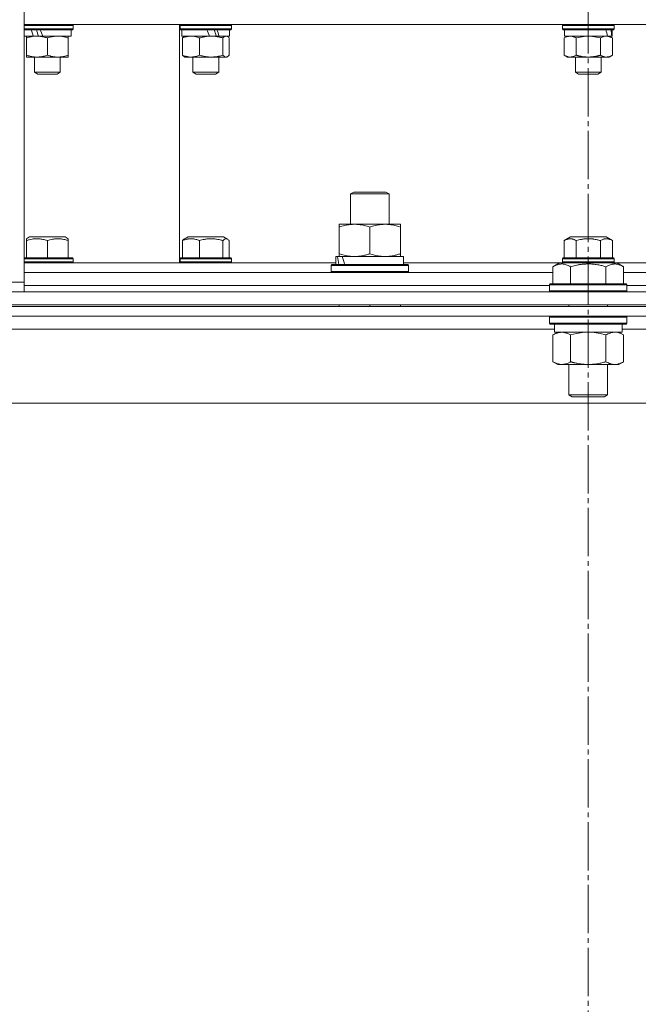
# Model space of a CAD drawing. Units: millimetres. Extents: x 0 to 17342, y -6 to 11880.
# Drawn here: x 11047 to 11240, y 9483 to 9789 of the extents above; entities that cross this region are included whole.
import ezdxf

# ---------------------------------------------------------------- set-up
doc = ezdxf.new("R2010")
doc.units = ezdxf.units.MM
doc.linetypes.add('K5LT_AXLED', pattern=[19.5, 15, -1.5, 1.5, -1.5])
doc.linetypes.add('K5LT_THIN', pattern=[0])
for name, color, linetype, true_color in [('OSI', 2, 'Continuous', 0xffff00), ('R', 1, 'Continuous', 0xff0000), ('WELDING', 7, 'Continuous', 0xffffff)]:
    doc.layers.add(name, color=color, linetype=linetype, true_color=true_color)

msp = doc.modelspace()

# ---------------------------------------------------------------- linework, layer by layer
at = {"layer": 'OSI', "color": 30, "linetype": 'K5LT_AXLED', "lineweight": 18, "true_color": 0xff8000}
msp.add_line((11224.08, 10495.57), (11224.08, 6818.57), dxfattribs=at)
at = {"layer": 'R', "color": 7, "linetype": 'K5LT_THIN', "lineweight": 18}
for p, q in [((11048.88, 9809.91), (11048.88, 9707.57)), ((11048.88, 9787.57), (11398.88, 9787.57)), ((11064.08, 9787.27), (11063.91, 9787.57)), ((11097.08, 9713.57), (11097.08, 9787.57)), ((11097.29, 9787.27), (11097.46, 9787.57)), ((11113.29, 9787.27), (11113.11, 9787.57)), ((11216.08, 9787.27), (11216.25, 9787.57)), ((11232.08, 9787.27), (11231.91, 9787.57)), ((11064.08, 9787.27), (11048.88, 9787.27)), ((11064.08, 9786.27), (11048.88, 9786.27)), ((11063.91, 9785.97), (11048.88, 9785.97)), ((11063.48, 9785.97), (11063.48, 9783.97)), ((11064.08, 9786.27), (11063.91, 9785.97)), ((11064.08, 9787.27), (11064.08, 9786.27)), ((11097.29, 9787.27), (11097.29, 9786.27)), ((11113.29, 9787.27), (11097.29, 9787.27)), ((11113.29, 9786.27), (11097.29, 9786.27)), ((11097.29, 9786.27), (11097.46, 9785.97)), ((11113.11, 9785.97), (11097.46, 9785.97)), ((11097.89, 9785.97), (11097.89, 9783.97)), ((11112.69, 9785.97), (11112.69, 9783.97)), ((11113.29, 9786.27), (11113.11, 9785.97)), ((11113.29, 9787.27), (11113.29, 9786.27)), ((11216.08, 9787.27), (11216.08, 9786.27)), ((11232.08, 9787.27), (11216.08, 9787.27)), ((11232.08, 9786.27), (11216.08, 9786.27)), ((11216.08, 9786.27), (11216.25, 9785.97)), ((11231.91, 9785.97), (11216.25, 9785.97)), ((11216.68, 9785.97), (11216.68, 9783.97)), ((11231.48, 9785.97), (11231.48, 9783.97)), ((11232.08, 9786.27), (11231.91, 9785.97)), ((11232.08, 9787.27), (11232.08, 9786.27)), ((11051.7, 9783.97), (11048.88, 9783.97)), ((11049.58, 9783.39), (11049.58, 9783.97)), ((11049.58, 9783.39), (11049.58, 9778.05)), ((11051.7, 9783.97), (11052.16, 9783.97)), ((11052.16, 9783.97), (11052.83, 9783.97)), ((11052.83, 9783.97), (11054.69, 9783.97)), ((11063.48, 9783.97), (11054.69, 9783.97)), ((11056.08, 9783.39), (11056.08, 9778.05)), ((11062.58, 9783.97), (11062.58, 9783.39)), ((11062.58, 9783.39), (11062.58, 9778.05)), ((11106.41, 9783.97), (11097.89, 9783.97)), ((11098.04, 9783.39), (11098.04, 9778.05)), ((11098.56, 9783.83), (11098.79, 9783.97)), ((11103.34, 9783.39), (11103.34, 9778.05)), ((11106.41, 9783.97), (11106.97, 9783.97)), ((11106.97, 9783.97), (11109.19, 9783.97)), ((11109.19, 9783.97), (11109.44, 9783.97)), ((11112.69, 9783.97), (11109.44, 9783.97)), ((11110.59, 9783.39), (11110.59, 9778.05)), ((11112.02, 9783.83), (11111.79, 9783.97)), ((11112.54, 9783.39), (11112.54, 9778.05)), ((11216.58, 9783.39), (11217.58, 9783.97)), ((11216.58, 9783.39), (11216.58, 9778.05)), ((11230.05, 9783.97), (11216.68, 9783.97)), ((11220.33, 9783.39), (11220.33, 9778.05)), ((11227.83, 9783.39), (11227.83, 9778.05)), ((11230.05, 9783.97), (11230.52, 9783.97)), ((11230.52, 9783.97), (11231.35, 9783.97)), ((11231.59, 9783.39), (11230.58, 9783.97)), ((11231.48, 9783.97), (11231.35, 9783.97)), ((11231.59, 9783.39), (11231.59, 9778.05)), ((11049.58, 9777.47), (11049.58, 9778.05)), ((11052.83, 9777.47), (11049.58, 9777.47)), ((11052.08, 9777.47), (11052.08, 9772.74)), ((11062.58, 9777.47), (11052.83, 9777.47)), ((11060.08, 9777.47), (11060.08, 9772.74)), ((11062.58, 9778.05), (11062.58, 9777.47)), ((11098.56, 9777.6), (11098.79, 9777.47)), ((11106.97, 9777.47), (11098.79, 9777.47)), ((11101.29, 9777.47), (11101.29, 9772.74)), ((11111.79, 9777.47), (11106.97, 9777.47)), ((11109.29, 9777.47), (11109.29, 9772.74)), ((11112.02, 9777.6), (11111.79, 9777.47)), ((11216.58, 9778.05), (11217.58, 9777.47)), ((11229.71, 9777.47), (11217.58, 9777.47)), ((11220.08, 9777.47), (11220.08, 9772.74)), ((11228.08, 9777.47), (11228.08, 9772.74)), ((11230.58, 9777.47), (11229.71, 9777.47)), ((11231.59, 9778.05), (11230.58, 9777.47)), ((11060.08, 9772.74), (11052.08, 9772.74)), ((11052.08, 9772.74), (11053.08, 9772.17)), ((11059.08, 9772.17), (11053.08, 9772.17)), ((11060.08, 9772.74), (11059.08, 9772.17)), ((11109.29, 9772.74), (11101.29, 9772.74)), ((11101.29, 9772.74), (11102.29, 9772.17)), ((11108.29, 9772.17), (11102.29, 9772.17)), ((11109.29, 9772.74), (11108.29, 9772.17)), ((11228.08, 9772.74), (11220.08, 9772.74)), ((11220.08, 9772.74), (11221.08, 9772.17)), ((11227.08, 9772.17), (11221.08, 9772.17)), ((11228.08, 9772.74), (11227.08, 9772.17)), ((11150.21, 9734.99), (11151.21, 9735.57)), ((11151.21, 9735.57), (11161.21, 9735.57)), ((11162.21, 9734.99), (11161.21, 9735.57)), ((11150.21, 9725.57), (11150.21, 9734.99)), ((11150.21, 9734.99), (11162.21, 9734.99)), ((11162.21, 9725.57), (11162.21, 9734.99)), ((11146.71, 9724.72), (11146.71, 9725.57)), ((11146.71, 9725.57), (11165.71, 9725.57)), ((11146.71, 9716.42), (11146.71, 9724.72)), ((11156.21, 9716.42), (11156.21, 9724.72)), ((11165.71, 9725.57), (11165.71, 9724.72)), ((11165.71, 9716.42), (11165.71, 9724.72)), ((11049.58, 9721.09), (11050.57, 9721.67)), ((11049.58, 9720.51), (11049.58, 9721.09)), ((11049.58, 9720.51), (11049.58, 9715.17)), ((11061.59, 9721.67), (11050.57, 9721.67)), ((11056.08, 9720.51), (11056.08, 9715.17)), ((11062.58, 9721.09), (11061.59, 9721.67)), ((11062.58, 9721.09), (11062.58, 9720.51)), ((11062.58, 9720.51), (11062.58, 9715.17)), ((11098.04, 9720.51), (11098.04, 9715.17)), ((11098.56, 9720.96), (11099.78, 9721.67)), ((11110.79, 9721.67), (11099.78, 9721.67)), ((11103.34, 9720.51), (11103.34, 9715.17)), ((11110.59, 9720.51), (11110.59, 9715.17)), ((11112.02, 9720.96), (11110.79, 9721.67)), ((11112.54, 9720.51), (11112.54, 9715.17)), ((11216.58, 9720.51), (11218.57, 9721.67)), ((11216.58, 9720.51), (11216.58, 9715.17)), ((11229.59, 9721.67), (11218.57, 9721.67)), ((11220.33, 9720.51), (11220.33, 9715.17)), ((11227.83, 9720.51), (11227.83, 9715.17)), ((11231.59, 9720.51), (11229.59, 9721.67)), ((11231.59, 9720.51), (11231.59, 9715.17)), ((11063.91, 9715.17), (11048.88, 9715.17)), ((11064.08, 9714.87), (11048.88, 9714.87)), ((11064.08, 9714.87), (11063.91, 9715.17)), ((11064.08, 9714.87), (11064.08, 9713.87)), ((11097.29, 9714.87), (11097.46, 9715.17)), ((11097.29, 9714.87), (11097.29, 9713.87)), ((11113.29, 9714.87), (11097.29, 9714.87)), ((11113.11, 9715.17), (11097.46, 9715.17)), ((11113.29, 9714.87), (11113.11, 9715.17)), ((11113.29, 9714.87), (11113.29, 9713.87)), ((11145.71, 9713.07), (11145.71, 9715.57)), ((11145.71, 9715.57), (11146.19, 9715.57)), ((11147.08, 9715.57), (11146.19, 9715.57)), ((11146.71, 9715.57), (11146.71, 9716.42)), ((11147.66, 9715.57), (11147.08, 9715.57)), ((11147.66, 9715.57), (11166.71, 9715.57)), ((11165.71, 9716.42), (11165.71, 9715.57)), ((11166.71, 9713.07), (11166.71, 9715.57)), ((11216.08, 9714.87), (11216.25, 9715.17)), ((11216.08, 9714.87), (11216.08, 9713.87)), ((11232.08, 9714.87), (11216.08, 9714.87)), ((11231.91, 9715.17), (11216.25, 9715.17)), ((11232.08, 9714.87), (11231.91, 9715.17)), ((11232.08, 9714.87), (11232.08, 9713.87)), ((11064.08, 9713.87), (11048.88, 9713.87)), ((11048.88, 9713.57), (11145.71, 9713.57)), ((11064.08, 9713.87), (11063.91, 9713.57)), ((11113.29, 9713.87), (11097.29, 9713.87)), ((11097.29, 9713.87), (11097.46, 9713.57)), ((11113.29, 9713.87), (11113.11, 9713.57)), ((11144.21, 9712.77), (11144.38, 9713.07)), ((11144.21, 9710.87), (11144.21, 9712.77)), ((11144.21, 9712.77), (11168.21, 9712.77)), ((11144.38, 9713.07), (11168.03, 9713.07)), ((11166.71, 9713.57), (11215.11, 9713.57)), ((11168.21, 9712.77), (11168.03, 9713.07)), ((11168.21, 9710.87), (11168.21, 9712.77)), ((11213.11, 9712.41), (11215.11, 9713.57)), ((11213.11, 9712.41), (11213.11, 9707.07)), ((11216.31, 9713.57), (11215.11, 9713.57)), ((11232.08, 9713.87), (11216.08, 9713.87)), ((11216.08, 9713.87), (11216.25, 9713.57)), ((11233.05, 9713.57), (11216.31, 9713.57)), ((11218.6, 9712.41), (11218.6, 9707.07)), ((11229.57, 9712.41), (11229.57, 9707.07)), ((11232.08, 9713.87), (11231.91, 9713.57)), ((11235.05, 9712.41), (11233.05, 9713.57)), ((11233.05, 9713.57), (11281.45, 9713.57)), ((11235.05, 9712.41), (11235.05, 9707.07)), ((11048.88, 9710.57), (11213.11, 9710.57)), ((11144.21, 9710.87), (11144.38, 9710.57)), ((11144.21, 9710.87), (11168.21, 9710.87)), ((11168.21, 9710.87), (11168.03, 9710.57)), ((11235.05, 9710.57), (11398.88, 9710.57)), ((11048.88, 9707.57), (11032.55, 9707.57)), ((11048.88, 9704.57), (11048.88, 9707.57)), ((11048.88, 9706.57), (11212.08, 9706.57)), ((11048.88, 9706.57), (11212.08, 9706.57)), ((11212.08, 9706.77), (11212.25, 9707.07)), ((11212.08, 9706.77), (11212.08, 9704.87)), ((11213.69, 9706.77), (11212.08, 9706.77)), ((11213.84, 9707.07), (11212.25, 9707.07)), ((11236.08, 9706.77), (11213.69, 9706.77)), ((11235.91, 9707.07), (11213.84, 9707.07)), ((11236.08, 9706.77), (11235.91, 9707.07)), ((11236.08, 9706.77), (11236.08, 9704.87)), ((11236.08, 9706.57), (11398.88, 9706.57)), ((11236.08, 9706.57), (11398.88, 9706.57)), ((10776.08, 9704.57), (11672.08, 9704.57)), ((11212.08, 9704.87), (11212.25, 9704.57)), ((11213.69, 9704.87), (11212.08, 9704.87)), ((11236.08, 9704.87), (11213.69, 9704.87)), ((11236.08, 9704.87), (11235.91, 9704.57)), ((10776.08, 9700.57), (11672.08, 9700.57)), ((11672.08, 9700.07), (10776.08, 9700.07)), ((11146.71, 9700.07), (11146.71, 9700.57)), ((11156.21, 9700.07), (11156.21, 9700.57)), ((11165.71, 9700.07), (11165.71, 9700.57)), ((11218.08, 9700.57), (11218.08, 9700.07)), ((11230.08, 9700.57), (11230.08, 9700.07)), ((11672.08, 9697.07), (10776.08, 9697.07)), ((11212.08, 9696.77), (11212.25, 9697.07)), ((11212.08, 9696.77), (11212.08, 9694.87)), ((11213.69, 9696.77), (11212.08, 9696.77)), ((11236.08, 9696.77), (11213.69, 9696.77)), ((11236.08, 9696.77), (11235.91, 9697.07)), ((11236.08, 9696.77), (11236.08, 9694.87)), ((11213.58, 9693.07), (11032.08, 9693.07)), ((11212.08, 9694.87), (11212.25, 9694.57)), ((11213.69, 9694.87), (11212.08, 9694.87)), ((11213.84, 9694.57), (11212.25, 9694.57)), ((11213.58, 9694.57), (11213.58, 9692.07)), ((11236.08, 9694.87), (11213.69, 9694.87)), ((11235.91, 9694.57), (11213.84, 9694.57)), ((11234.58, 9694.57), (11234.58, 9692.07)), ((11416.08, 9693.07), (11234.58, 9693.07)), ((11236.08, 9694.87), (11235.91, 9694.57)), ((11213.11, 9691.22), (11214.58, 9692.07)), ((11213.11, 9691.22), (11213.11, 9682.92)), ((11234.58, 9692.07), (11213.58, 9692.07)), ((11218.6, 9691.22), (11218.6, 9682.92)), ((11229.57, 9691.22), (11229.57, 9682.92)), ((11235.05, 9691.22), (11233.58, 9692.07)), ((11235.05, 9691.22), (11235.05, 9682.92)), ((11213.11, 9682.92), (11214.58, 9682.07)), ((11232.31, 9682.07), (11214.58, 9682.07)), ((11218.08, 9682.07), (11218.08, 9672.64)), ((11230.08, 9682.07), (11230.08, 9672.64)), ((11233.58, 9682.07), (11232.31, 9682.07)), ((11235.05, 9682.92), (11233.58, 9682.07)), ((11218.08, 9672.64), (11219.08, 9672.07)), ((11218.89, 9672.64), (11218.08, 9672.64)), ((11230.08, 9672.64), (11218.89, 9672.64)), ((11219.75, 9672.07), (11219.08, 9672.07)), ((11229.08, 9672.07), (11219.75, 9672.07)), ((11230.08, 9672.64), (11229.08, 9672.07)), ((11599.11, 9670.07), (10849.05, 9670.07))]:
    msp.add_line(p, q, dxfattribs=at)
for centre, major_axis, ratio, start_param, end_param in [((11056.08, 9781.97), (6.64, -18.25), 0.179412, 4.426822, 4.537713), ((11056.08, 9781.97), (3.81, -10.48), 0.179412, 4.256682, 4.455731), ((11056.08, 9789.97), (6.64, -18.25), 0.179412, -1.415483, -1.301749), ((11105.29, 9781.97), (7.21, -18.28), 0.090715, -4.63861, -4.527719), ((11105.29, 9789.97), (4.14, -10.5), 0.090715, 0.927197, 1.144446), ((11105.29, 9789.97), (7.21, -18.28), 0.090715, 1.200852, 1.314586), ((11224.08, 9781.97), (4.18, -18.24), 0.334808, 1.603779, 1.71467), ((11224.08, 9789.97), (4.18, -18.24), 0.334808, 1.160056, 1.273789), ((11156.21, 9710.64), (-6.17, 22.4), 0.379473, 1.246058, 1.35866), ((11156.21, 9717.74), (-6.17, 22.4), 0.379473, 1.563245, 1.675638)]:
    msp.add_ellipse(centre, major_axis=major_axis, ratio=ratio, start_param=start_param, end_param=end_param, dxfattribs=at)
at = {"layer": 'WELDING', "color": 7, "linetype": 'K5LT_THIN', "lineweight": 18}
for p, q in [((11111.72, 9783.95), (11111.57, 9783.97)), ((11111.87, 9783.91), (11111.72, 9783.95)), ((11112.02, 9783.83), (11111.87, 9783.91)), ((11112.19, 9783.72), (11112.02, 9783.83)), ((11112.36, 9783.56), (11112.19, 9783.72)), ((11112.54, 9783.39), (11112.36, 9783.56)), ((11221.56, 9783.69), (11220.33, 9783.39)), ((11222.82, 9783.9), (11221.56, 9783.69)), ((11224.08, 9783.97), (11222.82, 9783.9)), ((11225.35, 9783.9), (11224.08, 9783.97)), ((11226.6, 9783.69), (11225.35, 9783.9)), ((11227.83, 9783.39), (11226.6, 9783.69)), ((11110.59, 9778.05), (11111.06, 9777.63)), ((11111.06, 9777.63), (11111.54, 9777.47)), ((11111.54, 9777.47), (11112.02, 9777.6)), ((11112.02, 9777.6), (11112.19, 9777.72)), ((11112.19, 9777.72), (11112.37, 9777.87)), ((11112.37, 9777.87), (11112.54, 9778.05)), ((11110.64, 9720.56), (11110.59, 9720.51)), ((11111.1, 9720.95), (11110.64, 9720.56)), ((11111.58, 9721.09), (11111.1, 9720.95)), ((11112.02, 9720.96), (11111.58, 9721.09)), ((11112.19, 9720.84), (11112.02, 9720.96)), ((11112.37, 9720.69), (11112.19, 9720.84)), ((11112.54, 9720.51), (11112.37, 9720.69)), ((11220.4, 9691.67), (11218.6, 9691.22)), ((11222.23, 9691.96), (11220.4, 9691.67)), ((11224.08, 9692.07), (11222.23, 9691.96)), ((11225.93, 9691.96), (11224.08, 9692.07)), ((11227.77, 9691.67), (11225.93, 9691.96)), ((11229.57, 9691.22), (11227.77, 9691.67)), ((11233.23, 9691.96), (11232.31, 9692.07)), ((11234.15, 9691.67), (11233.23, 9691.96)), ((11235.05, 9691.22), (11234.15, 9691.67))]:
    msp.add_line(p, q, dxfattribs=at)
for points, knots in [([(11052.83, 9783.97), (11052.61, 9783.97), (11052.15, 9783.95), (11051.39, 9783.86), (11050.53, 9783.68), (11049.9, 9783.49), (11049.58, 9783.39)], [0, 0, 0, 0, 1.435245, 2.875909, 4.882889, 7, 7, 7, 7]), ([(11056.08, 9783.39), (11055.66, 9783.53), (11055.05, 9783.7), (11054.25, 9783.85), (11053.72, 9783.93), (11053.25, 9783.96), (11052.96, 9783.97), (11052.83, 9783.97)], [0, 0, 0, 0, 3.216061, 4.562172, 5.854443, 7.091223, 8, 8, 8, 8]), ([(11059.33, 9783.97), (11059.15, 9783.97), (11058.78, 9783.95), (11058.19, 9783.9), (11057.29, 9783.75), (11056.57, 9783.55), (11056.08, 9783.39)], [0, 0, 0, 0, 1.168741, 2.328002, 3.738791, 7, 7, 7, 7]), ([(11062.58, 9783.39), (11062.22, 9783.51), (11061.67, 9783.67), (11060.93, 9783.82), (11060.39, 9783.91), (11059.85, 9783.96), (11059.5, 9783.97), (11059.33, 9783.97)], [0, 0, 0, 0, 2.763221, 4.094984, 5.429703, 6.74369, 8, 8, 8, 8]), ([(11100.69, 9783.97), (11100.54, 9783.97), (11100.24, 9783.95), (11099.76, 9783.9), (11099.02, 9783.75), (11098.44, 9783.55), (11098.04, 9783.39)], [0, 0, 0, 0, 1.168741, 2.328002, 3.738791, 7, 7, 7, 7]), ([(11098.04, 9783.39), (11098.14, 9783.5), (11098.31, 9783.67), (11098.49, 9783.79), (11098.56, 9783.83)], [0, 0, 0, 0, 2.950609, 5, 5, 5, 5]), ([(11103.34, 9783.39), (11103.05, 9783.51), (11102.6, 9783.67), (11102, 9783.82), (11101.56, 9783.91), (11101.12, 9783.96), (11100.83, 9783.97), (11100.69, 9783.97)], [0, 0, 0, 0, 2.763221, 4.094984, 5.429703, 6.74369, 8, 8, 8, 8]), ([(11106.97, 9783.97), (11106.72, 9783.97), (11106.21, 9783.95), (11105.36, 9783.86), (11104.4, 9783.68), (11103.7, 9783.49), (11103.34, 9783.39)], [0, 0, 0, 0, 1.435245, 2.875909, 4.882889, 7, 7, 7, 7]), ([(11110.59, 9783.39), (11110.12, 9783.53), (11109.44, 9783.7), (11108.55, 9783.85), (11107.96, 9783.93), (11107.44, 9783.96), (11107.11, 9783.97), (11106.97, 9783.97)], [0, 0, 0, 0, 3.216061, 4.562172, 5.854443, 7.091223, 8, 8, 8, 8]), ([(11111.57, 9783.97), (11111.51, 9783.97), (11111.4, 9783.95), (11111.23, 9783.9), (11110.96, 9783.75), (11110.74, 9783.55), (11110.59, 9783.39)], [0, 0, 0, 0, 1.168741, 2.328002, 3.738791, 7, 7, 7, 7]), ([(11218.45, 9783.97), (11218.35, 9783.97), (11218.13, 9783.95), (11217.8, 9783.9), (11217.27, 9783.75), (11216.86, 9783.55), (11216.58, 9783.39)], [0, 0, 0, 0, 1.168741, 2.328002, 3.738791, 7, 7, 7, 7]), ([(11220.33, 9783.39), (11220.12, 9783.51), (11219.8, 9783.67), (11219.38, 9783.82), (11219.06, 9783.91), (11218.75, 9783.96), (11218.55, 9783.97), (11218.45, 9783.97)], [0, 0, 0, 0, 2.763221, 4.094984, 5.429703, 6.74369, 8, 8, 8, 8]), ([(11229.71, 9783.97), (11229.58, 9783.97), (11229.32, 9783.95), (11228.88, 9783.86), (11228.38, 9783.68), (11228.02, 9783.49), (11227.83, 9783.39)], [0, 0, 0, 0, 1.435245, 2.875909, 4.882889, 7, 7, 7, 7]), ([(11231.59, 9783.39), (11231.34, 9783.53), (11230.99, 9783.7), (11230.53, 9783.85), (11230.23, 9783.93), (11229.95, 9783.96), (11229.78, 9783.97), (11229.71, 9783.97)], [0, 0, 0, 0, 3.216061, 4.562172, 5.854443, 7.091223, 8, 8, 8, 8]), ([(11049.58, 9778.05), (11049.94, 9777.93), (11050.49, 9777.77), (11051.23, 9777.61), (11051.77, 9777.53), (11052.31, 9777.48), (11052.66, 9777.47), (11052.83, 9777.47)], [0, 0, 0, 0, 2.763221, 4.094984, 5.429703, 6.74369, 8, 8, 8, 8]), ([(11052.83, 9777.47), (11053.05, 9777.47), (11053.48, 9777.48), (11054.16, 9777.56), (11055.03, 9777.73), (11055.68, 9777.91), (11056.08, 9778.05)], [0, 0, 0, 0, 1.408334, 2.699716, 4.347771, 7, 7, 7, 7]), ([(11056.08, 9778.05), (11056.36, 9777.96), (11056.72, 9777.85), (11057.27, 9777.71), (11057.7, 9777.62), (11058.22, 9777.53), (11058.76, 9777.48), (11059.24, 9777.46), (11059.67, 9777.47), (11060.03, 9777.49), (11060.41, 9777.53), (11060.78, 9777.59), (11061.28, 9777.68), (11061.88, 9777.83), (11062.35, 9777.97), (11062.58, 9778.05)], [0, 0, 0, 0, 2.088667, 2.71691, 4.09158, 5.269184, 6.530032, 8.002242, 8.778571, 9.697781, 10.615939, 11.535476, 12.447686, 14.229245, 16, 16, 16, 16]), ([(11098.04, 9778.05), (11098.29, 9777.94), (11098.7, 9777.79), (11099.24, 9777.65), (11099.56, 9777.58), (11099.87, 9777.52), (11100.22, 9777.48), (11100.61, 9777.46), (11100.97, 9777.47), (11101.26, 9777.49), (11101.57, 9777.53), (11101.88, 9777.59), (11102.28, 9777.68), (11102.77, 9777.83), (11103.15, 9777.97), (11103.34, 9778.05)], [0, 0, 0, 0, 2.402098, 3.730014, 4.86269, 5.269184, 6.530032, 8.002242, 8.778571, 9.697781, 10.615939, 11.535476, 12.447686, 14.229245, 16, 16, 16, 16]), ([(11098.56, 9777.6), (11098.45, 9777.66), (11098.28, 9777.8), (11098.11, 9777.97), (11098.04, 9778.05)], [0, 0, 0, 0, 3.017398, 5, 5, 5, 5]), ([(11103.34, 9778.05), (11103.75, 9777.93), (11104.36, 9777.77), (11105.18, 9777.61), (11105.79, 9777.53), (11106.39, 9777.48), (11106.78, 9777.47), (11106.97, 9777.47)], [0, 0, 0, 0, 2.763221, 4.094984, 5.429703, 6.74369, 8, 8, 8, 8]), ([(11106.97, 9777.47), (11107.22, 9777.47), (11107.69, 9777.48), (11108.45, 9777.56), (11109.42, 9777.73), (11110.15, 9777.91), (11110.59, 9778.05)], [0, 0, 0, 0, 1.408334, 2.699716, 4.347771, 7, 7, 7, 7]), ([(11216.58, 9778.05), (11216.76, 9777.94), (11217.04, 9777.79), (11217.43, 9777.65), (11217.65, 9777.58), (11217.87, 9777.52), (11218.12, 9777.48), (11218.4, 9777.46), (11218.65, 9777.47), (11218.85, 9777.49), (11219.07, 9777.53), (11219.29, 9777.59), (11219.57, 9777.68), (11219.92, 9777.83), (11220.19, 9777.97), (11220.33, 9778.05)], [0, 0, 0, 0, 2.402098, 3.730014, 4.86269, 5.269184, 6.530032, 8.002242, 8.778571, 9.697781, 10.615939, 11.535476, 12.447686, 14.229245, 16, 16, 16, 16]), ([(11220.33, 9778.05), (11220.41, 9778.02), (11220.57, 9777.98), (11220.81, 9777.92), (11221.05, 9777.86), (11221.3, 9777.79), (11221.58, 9777.73), (11221.98, 9777.66), (11222.32, 9777.6), (11222.61, 9777.56), (11222.75, 9777.54), (11222.88, 9777.53), (11223.06, 9777.51), (11223.28, 9777.49), (11223.55, 9777.48), (11223.77, 9777.47), (11223.95, 9777.47), (11224.13, 9777.47), (11224.35, 9777.47), (11224.61, 9777.48), (11224.88, 9777.49), (11225.15, 9777.52), (11225.42, 9777.54), (11225.69, 9777.58), (11225.95, 9777.62), (11226.27, 9777.67), (11226.56, 9777.73), (11226.83, 9777.79), (11227.03, 9777.83), (11227.23, 9777.88), (11227.43, 9777.94), (11227.63, 9777.99), (11227.77, 9778.03), (11227.83, 9778.05)], [0, 0, 0, 0, 0.195043, 0.390086, 0.585129, 0.780172, 1.018175, 1.256178, 1.732185, 1.837668, 1.943151, 2.048635, 2.154118, 2.365085, 2.576052, 2.788026, 2.894013, 3, 3.21147, 3.422941, 3.634411, 3.845882, 4.057352, 4.268823, 4.480293, 4.691764, 5.018823, 5.182352, 5.345882, 5.509411, 5.672941, 5.83647, 6, 6, 6, 6]), ([(11227.83, 9778.05), (11228.04, 9777.93), (11228.36, 9777.77), (11228.79, 9777.61), (11229.1, 9777.53), (11229.41, 9777.48), (11229.61, 9777.47), (11229.71, 9777.47)], [0, 0, 0, 0, 2.763221, 4.094984, 5.429703, 6.74369, 8, 8, 8, 8]), ([(11229.71, 9777.47), (11229.84, 9777.47), (11230.08, 9777.48), (11230.48, 9777.56), (11230.98, 9777.73), (11231.36, 9777.91), (11231.59, 9778.05)], [0, 0, 0, 0, 1.408334, 2.699716, 4.347771, 7, 7, 7, 7]), ([(11156.21, 9724.72), (11155.65, 9724.9), (11154.83, 9725.14), (11153.84, 9725.35), (11153.24, 9725.44), (11152.72, 9725.51), (11152.13, 9725.55), (11151.51, 9725.57), (11150.9, 9725.56), (11150.45, 9725.53), (11149.94, 9725.48), (11149.31, 9725.39), (11148.17, 9725.17), (11147.29, 9724.91), (11146.71, 9724.72)], [0, 0, 0, 0, 2.72415, 3.912285, 4.716446, 5.530362, 6.353984, 7.500189, 8.40607, 9.211142, 9.605533, 10.761675, 12.184093, 15, 15, 15, 15]), ([(11165.71, 9724.72), (11165.15, 9724.9), (11164.33, 9725.14), (11163.34, 9725.35), (11162.74, 9725.44), (11162.22, 9725.51), (11161.63, 9725.55), (11161.01, 9725.57), (11160.4, 9725.56), (11159.95, 9725.53), (11159.44, 9725.48), (11158.81, 9725.39), (11157.67, 9725.17), (11156.79, 9724.91), (11156.21, 9724.72)], [0, 0, 0, 0, 2.72415, 3.912285, 4.716446, 5.530362, 6.353984, 7.500189, 8.40607, 9.211142, 9.605533, 10.761675, 12.184093, 15, 15, 15, 15]), ([(11056.08, 9720.51), (11055.73, 9720.63), (11055.15, 9720.8), (11054.4, 9720.96), (11053.85, 9721.04), (11053.35, 9721.08), (11052.85, 9721.1), (11052.38, 9721.09), (11051.89, 9721.05), (11051.27, 9720.96), (11050.47, 9720.79), (11049.88, 9720.61), (11049.58, 9720.51)], [0, 0, 0, 0, 2.14554, 3.559473, 4.490854, 5.432948, 6.499911, 7.462033, 8.215051, 9.372802, 11.183253, 13, 13, 13, 13]), ([(11062.58, 9720.51), (11062.23, 9720.63), (11061.65, 9720.8), (11060.99, 9720.94), (11060.51, 9721.01), (11060.12, 9721.06), (11059.65, 9721.09), (11059.23, 9721.1), (11058.84, 9721.08), (11058.46, 9721.05), (11058.07, 9721), (11057.54, 9720.92), (11056.88, 9720.76), (11056.35, 9720.6), (11056.08, 9720.51)], [0, 0, 0, 0, 2.475624, 4.107085, 4.556069, 5.750194, 6.800172, 7.761518, 8.610038, 9.478904, 10.364931, 11.26954, 13.113585, 15, 15, 15, 15]), ([(11103.34, 9720.51), (11103.06, 9720.63), (11102.58, 9720.8), (11101.99, 9720.95), (11101.6, 9721.02), (11101.28, 9721.07), (11100.95, 9721.09), (11100.61, 9721.1), (11100.29, 9721.08), (11099.98, 9721.05), (11099.61, 9721), (11099.07, 9720.88), (11098.52, 9720.7), (11098.15, 9720.56), (11098.04, 9720.51)], [0, 0, 0, 0, 2.475624, 4.107085, 5.01771, 5.750194, 6.800172, 7.761518, 8.610038, 9.478904, 10.364931, 11.725467, 14.052314, 15, 15, 15, 15]), ([(11098.04, 9720.51), (11098.12, 9720.6), (11098.24, 9720.72), (11098.41, 9720.87), (11098.5, 9720.93), (11098.56, 9720.96)], [0, 0, 0, 0, 2.809011, 4.104756, 6, 6, 6, 6]), ([(11110.59, 9720.51), (11110.21, 9720.63), (11109.55, 9720.8), (11108.82, 9720.94), (11108.29, 9721.01), (11107.85, 9721.06), (11107.33, 9721.09), (11106.86, 9721.1), (11106.42, 9721.08), (11105.92, 9721.05), (11105.42, 9720.99), (11104.75, 9720.87), (11104.08, 9720.72), (11103.57, 9720.58), (11103.34, 9720.51)], [0, 0, 0, 0, 2.475624, 4.107085, 4.556069, 5.750194, 6.800172, 7.761518, 8.610038, 9.478904, 10.814772, 11.725467, 13.581364, 15, 15, 15, 15]), ([(11220.33, 9720.51), (11220.1, 9720.64), (11219.77, 9720.81), (11219.35, 9720.96), (11219.1, 9721.02), (11218.87, 9721.07), (11218.64, 9721.09), (11218.4, 9721.1), (11218.17, 9721.08), (11217.95, 9721.05), (11217.69, 9721), (11217.3, 9720.88), (11216.92, 9720.7), (11216.65, 9720.56), (11216.58, 9720.51)], [0, 0, 0, 0, 2.763631, 4.107085, 5.01771, 5.750194, 6.800172, 7.761518, 8.610038, 9.478904, 10.364931, 11.725467, 14.052314, 15, 15, 15, 15]), ([(11227.83, 9720.51), (11227.67, 9720.56), (11227.34, 9720.65), (11226.81, 9720.78), (11226.24, 9720.9), (11225.71, 9720.98), (11225.26, 9721.03), (11224.91, 9721.06), (11224.6, 9721.08), (11224.35, 9721.09), (11224.14, 9721.09), (11223.92, 9721.09), (11223.63, 9721.09), (11223.29, 9721.07), (11222.9, 9721.03), (11222.45, 9720.98), (11221.85, 9720.88), (11221.14, 9720.73), (11220.6, 9720.59), (11220.33, 9720.51)], [0, 0, 0, 0, 2.82914, 5.65828, 9.053248, 12.448216, 14.4938, 16.539384, 18.123347, 19.70731, 20.6429, 21.578489, 23.449668, 25.320846, 27.192025, 29.96435, 32.736675, 37.346003, 41.955332, 41.955332, 41.955332, 41.955332]), ([(11231.59, 9720.51), (11231.32, 9720.67), (11230.95, 9720.85), (11230.47, 9721), (11230.17, 9721.06), (11229.9, 9721.09), (11229.65, 9721.1), (11229.43, 9721.08), (11229.17, 9721.05), (11228.81, 9720.96), (11228.35, 9720.79), (11228, 9720.61), (11227.83, 9720.51)], [0, 0, 0, 0, 2.805109, 3.948593, 4.983501, 5.893483, 6.726649, 7.462033, 8.215051, 9.372802, 11.183253, 13, 13, 13, 13]), ([(11146.71, 9716.42), (11147.2, 9716.25), (11147.96, 9716.03), (11148.93, 9715.81), (11149.6, 9715.7), (11150.22, 9715.62), (11150.84, 9715.58), (11151.25, 9715.57), (11151.46, 9715.57)], [0, 0, 0, 0, 2.905563, 4.375924, 5.511195, 6.679161, 7.850161, 9, 9, 9, 9]), ([(11151.46, 9715.57), (11151.67, 9715.57), (11152.1, 9715.58), (11152.75, 9715.63), (11153.38, 9715.71), (11154.18, 9715.85), (11155.12, 9716.07), (11155.86, 9716.3), (11156.21, 9716.42)], [0, 0, 0, 0, 1.192024, 2.404251, 3.60809, 4.765234, 6.955738, 9, 9, 9, 9]), ([(11156.21, 9716.42), (11156.7, 9716.25), (11157.46, 9716.03), (11158.43, 9715.81), (11159.1, 9715.7), (11159.72, 9715.62), (11160.34, 9715.58), (11160.75, 9715.57), (11160.96, 9715.57)], [0, 0, 0, 0, 2.905563, 4.375924, 5.511195, 6.679161, 7.850161, 9, 9, 9, 9]), ([(11160.96, 9715.57), (11161.17, 9715.57), (11161.6, 9715.58), (11162.25, 9715.63), (11162.88, 9715.71), (11163.68, 9715.85), (11164.62, 9716.07), (11165.36, 9716.3), (11165.71, 9716.42)], [0, 0, 0, 0, 1.192024, 2.404251, 3.60809, 4.765234, 6.955738, 9, 9, 9, 9]), ([(11215.85, 9713.26), (11215.71, 9713.26), (11215.43, 9713.25), (11214.99, 9713.18), (11214.58, 9713.08), (11213.94, 9712.85), (11213.47, 9712.62), (11213.11, 9712.41)], [0, 0, 0, 0, 1.226606, 2.409535, 3.824463, 4.76519, 8, 8, 8, 8]), ([(11218.6, 9712.41), (11218.42, 9712.52), (11218.07, 9712.7), (11217.52, 9712.95), (11217, 9713.12), (11216.49, 9713.22), (11216.13, 9713.26), (11215.92, 9713.26), (11215.85, 9713.26)], [0, 0, 0, 0, 1.81824, 3.449192, 5.5205, 6.92415, 8.399389, 9, 9, 9, 9]), ([(11229.57, 9712.41), (11229.33, 9712.48), (11228.71, 9712.65), (11227.58, 9712.92), (11226.46, 9713.1), (11225.51, 9713.21), (11224.87, 9713.25), (11224.37, 9713.26), (11224.01, 9713.26), (11223.67, 9713.26), (11223.27, 9713.24), (11222.82, 9713.22), (11222.36, 9713.17), (11221.71, 9713.1), (11220.69, 9712.94), (11219.59, 9712.69), (11218.84, 9712.48), (11218.6, 9712.41)], [0, 0, 0, 0, 2.896048, 7.635036, 13.675312, 16.352744, 19.030177, 21.193346, 22.27493, 23.356515, 25.164905, 26.973294, 28.781684, 30.590074, 34.691771, 40.985529, 43.953237, 43.953237, 43.953237, 43.953237]), ([(11235.05, 9712.41), (11234.73, 9712.6), (11234.33, 9712.8), (11233.83, 9712.99), (11233.57, 9713.08), (11233.29, 9713.15), (11233.01, 9713.21), (11232.69, 9713.25), (11232.33, 9713.27), (11231.98, 9713.25), (11231.66, 9713.21), (11231.31, 9713.15), (11230.87, 9713.03), (11230.27, 9712.79), (11229.83, 9712.56), (11229.57, 9712.41)], [0, 0, 0, 0, 2.912728, 3.529104, 4.366059, 5.20805, 5.90491, 6.841792, 7.999747, 8.992853, 9.878966, 10.753647, 12.031595, 13.665019, 16, 16, 16, 16]), ([(11215.85, 9692.07), (11215.73, 9692.07), (11215.48, 9692.06), (11215.11, 9692.01), (11214.74, 9691.92), (11214.28, 9691.78), (11213.74, 9691.56), (11213.32, 9691.34), (11213.11, 9691.22)], [0, 0, 0, 0, 1.192024, 2.404251, 3.60809, 4.765234, 6.955738, 9, 9, 9, 9]), ([(11218.6, 9691.22), (11218.31, 9691.38), (11217.87, 9691.61), (11217.31, 9691.82), (11216.93, 9691.93), (11216.57, 9692.01), (11216.21, 9692.06), (11215.97, 9692.07), (11215.85, 9692.07)], [0, 0, 0, 0, 2.905563, 4.375924, 5.511195, 6.679161, 7.850161, 9, 9, 9, 9]), ([(11232.31, 9692.07), (11232.12, 9692.07), (11231.81, 9692.05), (11231.32, 9691.96), (11230.8, 9691.81), (11230.19, 9691.56), (11229.77, 9691.34), (11229.57, 9691.22)], [0, 0, 0, 0, 1.597458, 2.676777, 4.235764, 6.182879, 8, 8, 8, 8]), ([(11213.11, 9682.92), (11213.43, 9682.73), (11213.91, 9682.49), (11214.48, 9682.29), (11214.82, 9682.19), (11215.12, 9682.13), (11215.47, 9682.08), (11215.82, 9682.06), (11216.18, 9682.08), (11216.49, 9682.11), (11216.82, 9682.17), (11217.27, 9682.29), (11217.88, 9682.53), (11218.34, 9682.77), (11218.6, 9682.92)], [0, 0, 0, 0, 2.72415, 3.912285, 4.716446, 5.530362, 6.353984, 7.500189, 8.40607, 9.211142, 9.998759, 11.128707, 12.847273, 15, 15, 15, 15]), ([(11218.6, 9682.92), (11218.69, 9682.89), (11218.87, 9682.84), (11219.15, 9682.76), (11219.43, 9682.69), (11219.98, 9682.55), (11220.75, 9682.39), (11221.72, 9682.23), (11222.45, 9682.14), (11222.99, 9682.1), (11223.36, 9682.08), (11223.66, 9682.07), (11223.9, 9682.07), (11224.14, 9682.07), (11224.44, 9682.07), (11224.81, 9682.08), (11225.17, 9682.1), (11225.65, 9682.14), (11226.25, 9682.2), (11227.17, 9682.34), (11228.06, 9682.52), (11228.82, 9682.71), (11229.24, 9682.82), (11229.46, 9682.88), (11229.57, 9682.92)], [0, 0, 0, 0, 0.360272, 0.720544, 1.080816, 1.441087, 2.882175, 4.029166, 5.176157, 5.634334, 6.092512, 6.546256, 6.773128, 7, 7.455961, 7.911922, 8.367882, 8.823843, 9.735765, 10.647686, 12.323843, 13.161922, 13.580961, 14, 14, 14, 14]), ([(11229.57, 9682.92), (11229.81, 9682.77), (11230.24, 9682.55), (11230.85, 9682.31), (11231.38, 9682.16), (11231.86, 9682.08), (11232.17, 9682.07), (11232.31, 9682.07)], [0, 0, 0, 0, 2.217775, 3.830428, 5.353122, 6.821732, 8, 8, 8, 8]), ([(11232.31, 9682.07), (11232.49, 9682.07), (11232.84, 9682.09), (11233.28, 9682.17), (11233.78, 9682.32), (11234.34, 9682.53), (11234.81, 9682.78), (11235.05, 9682.92)], [0, 0, 0, 0, 1.523216, 3.057663, 3.814901, 5.878539, 8, 8, 8, 8])]:
    msp.add_open_spline(points, degree=3, knots=knots, dxfattribs=at)

doc.saveas('drawing.dxf')
